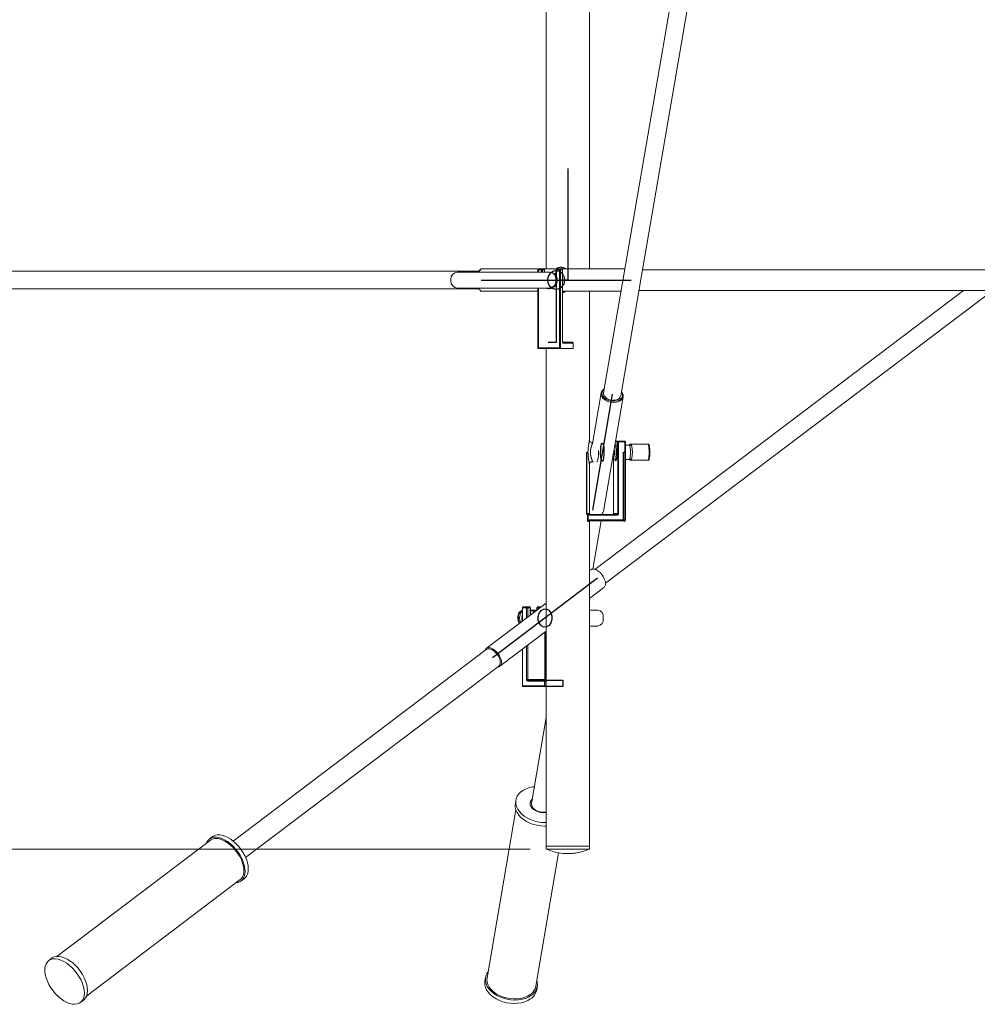
# Model space of a CAD drawing. Units: millimetres. Extents: x 253 to 616, y 341 to 676.
# Drawn here: x 314 to 374, y 541 to 603 of the extents above; entities that cross this region are included whole.
import ezdxf

# ---------------------------------------------------------------- set-up
doc = ezdxf.new("R2010")
doc.units = ezdxf.units.MM
doc.linetypes.add('CENTERX2', pattern=[20.32, 12.7, -2.54, 2.54, -2.54])
doc.linetypes.add('PHANTOM', pattern=[12.7, 6.35, -1.27, 1.27, -1.27, 1.27, -1.27])
doc.styles.add('SLDTEXTSTYLE0', font='TXT', dxfattribs={"width": 0.75})
doc.dimstyles.new('SLDDIMSTYLE0', dxfattribs={"dimtxt": 2.116667, "dimasz": 2.054655, "dimexe": 0, "dimexo": 0.0625, "dimgap": 0.529167, "dimtad": 1, "dimdec": 0, "dimlfac": 10, "dimrnd": 1e-09, "dimzin": 12, "dimdsep": 46, "dimtxsty": 'SLDTEXTSTYLE0', "dimblk1": 'OPEN30', "dimblk2": 'OPEN30', "dimsah": 1, "dimcen": 0.09, "dimadec": 0, "dimazin": 3, "dimtfac": 1, "dimtdec": 0, "dimtofl": 0, "dimtmove": 0, "dimatfit": 3, "dimldrblk": 'OPEN30', "dimfxl": 0, "dimfrac": 2, "dimtolj": 1, "dimtzin": 12, "dimarcsym": 0})

# ---------------------------------------------------------------- blocks, each defined once
blk = doc.blocks.new('_OPEN30')
at = {"color": 0, "linetype": 'ByBlock', "lineweight": -2}
for p, q in [((-1, 0.267949), (0, 0)), ((0, 0), (-1, -0.267949)), ((0, 0), (-1, 0))]:
    blk.add_line(p, q, dxfattribs=at)
blk = doc.blocks.new('_D')
at = {"color": 7, "linetype": 'Continuous', "lineweight": 0}
for p, q in [((338.211, 676.399), (255.262, 676.399)), ((256.252, 676.399), (256.252, 551.21)), ((345.744, 551.21), (255.262, 551.21))]:
    blk.add_line(p, q, dxfattribs=at)
at = {"color": 7, "linetype": 'Continuous', "lineweight": 0, "xscale": 2.054654947916667, "yscale": 2.054654947916667}
for p, rotation in [((256.252, 676.399, -4.144), 90.0000000000004), ((256.252, 551.21, -4.144), 270.0000000000004)]:
    blk.add_blockref('_OPEN30', p, dxfattribs=dict(at, rotation=rotation))
at = {"color": 7, "linetype": 'Continuous', "lineweight": 0, "insert": (253.524, 610.677), "char_height": 2.1167, "attachment_point": 1, "rotation": 90, "style": 'SLDTEXTSTYLE0'}
blk.add_mtext('1252', dxfattribs=at)

msp = doc.modelspace()

# ---------------------------------------------------------------- linework, layer by layer
at = {"color": 7, "linetype": 'Continuous', "lineweight": 15}
for p, q in [((346.751, 672.699), (346.751, 587.599)), ((349.451, 587.599), (349.451, 638.996)), ((356.742, 617.097), (350.347, 579.829)), ((351.431, 579.643), (357.826, 616.911)), ((342.533, 587.449), (294.113, 587.449)), ((341.184, 587.399), (346.933, 587.399)), ((342.515, 587.399), (342.528, 587.43)), ((346.272, 587.599), (342.701, 587.599)), ((346.222, 587.549), (346.222, 587.399)), ((346.272, 587.599), (346.461, 587.599)), ((346.461, 587.599), (346.594, 587.599)), ((347.403, 587.599), (346.594, 587.599)), ((346.644, 587.399), (346.644, 587.549)), ((346.95, 587.399), (346.933, 587.399)), ((347.353, 587.549), (347.353, 587.118)), ((347.403, 587.599), (347.592, 587.599)), ((347.592, 587.599), (347.725, 587.599)), ((351.68, 587.599), (347.725, 587.599)), ((347.775, 583.049), (347.775, 587.549)), ((375.607, 587.549), (352.788, 587.549)), ((340.76, 586.949), (340.76, 586.849)), ((347.358, 586.949), (347.358, 586.849)), ((347.374, 586.949), (347.374, 586.849)), ((294.113, 586.349), (342.538, 586.349)), ((341.184, 586.399), (346.933, 586.399)), ((342.701, 586.199), (346.222, 586.199)), ((346.222, 586.399), (346.222, 582.602)), ((346.95, 586.399), (346.933, 586.399)), ((347.775, 586.199), (351.44, 586.199)), ((349.451, 576.847), (349.451, 586.199)), ((372.932, 586.249), (349.799, 568.753)), ((350.463, 567.876), (374.755, 586.249)), ((352.565, 586.249), (375.607, 586.249)), ((347.639, 582.599), (346.225, 582.599)), ((346.751, 582.599), (346.751, 551.399)), ((347.639, 582.599), (348.433, 582.599)), ((347.781, 582.999), (348.376, 582.999)), ((348.433, 582.599), (348.433, 582.949)), ((350.193, 579.818), (349.647, 576.635)), ((350.985, 576.157), (351.573, 579.581)), ((349.657, 576.699), (349.625, 576.699)), ((351.191, 576.549), (351.061, 576.549)), ((351.095, 576.799), (351.241, 576.799)), ((351.191, 576.749), (351.191, 576.326)), ((351.241, 576.799), (351.277, 576.799)), ((351.277, 576.799), (351.67, 576.799)), ((351.72, 571.849), (351.72, 576.749)), ((351.956, 576.549), (351.72, 576.549)), ((352.086, 576.599), (352.008, 576.599)), ((353.118, 576.599), (352.086, 576.599)), ((353.118, 576.599), (353.167, 576.599)), ((350.337, 572.38), (350.925, 575.806)), ((350.922, 575.799), (350.966, 575.799)), ((350.972, 575.696), (350.972, 572.249)), ((351.061, 575.649), (351.154, 575.649)), ((351.72, 575.649), (351.956, 575.649)), ((351.998, 575.636), (351.995, 575.64)), ((353.2, 576.149), (353.2, 576.049)), ((353.249, 576.149), (353.249, 576.049)), ((349.448, 575.352), (349.448, 575.359)), ((349.451, 572.249), (349.451, 575.359)), ((349.621, 575.499), (349.708, 575.499)), ((352.086, 575.599), (352.008, 575.599)), ((353.118, 575.599), (352.086, 575.599)), ((353.118, 575.599), (353.167, 575.599)), ((349.421, 572.199), (351.179, 572.199)), ((350.255, 572.199), (350.258, 572.216)), ((351.67, 571.799), (349.421, 571.799)), ((349.451, 551.399), (349.451, 571.749)), ((349.667, 568.774), (350.186, 571.799)), ((349.514, 568.726), (349.451, 568.678)), ((349.451, 566.923), (350.359, 567.609)), ((346.751, 566.636), (342.987, 563.789)), ((345.297, 566.399), (345.556, 566.399)), ((345.556, 566.399), (345.709, 566.399)), ((346.21, 566.399), (346.438, 566.399)), ((344.971, 565.749), (344.971, 565.649)), ((345.004, 565.749), (345.004, 565.649)), ((345.247, 566.349), (345.247, 565.498)), ((345.747, 565.877), (345.764, 565.933)), ((345.759, 565.92), (345.759, 566.349)), ((346.16, 566.199), (345.759, 566.199)), ((346.108, 566.149), (345.759, 566.149)), ((346.16, 566.349), (346.16, 566.188)), ((349.986, 566.199), (349.451, 566.199)), ((350.328, 565.749), (350.328, 565.649)), ((349.986, 565.199), (349.451, 565.199)), ((343.832, 562.672), (346.751, 564.881)), ((346.671, 561.849), (346.671, 564.82)), ((342.985, 563.724), (327.102, 551.712)), ((342.987, 563.789), (343.001, 563.799)), ((345.247, 563.743), (345.247, 561.449)), ((327.887, 550.675), (343.769, 562.687)), ((343.832, 562.672), (343.819, 562.663)), ((345.621, 561.799), (346.751, 561.799)), ((346.751, 561.399), (345.297, 561.399)), ((346.751, 559.469), (345.826, 554.073)), ((344.846, 554.279), (344.809, 554.061)), ((344.843, 553.668), (343.035, 543.132)), ((325.681, 551.765), (316.045, 544.477)), ((325.818, 551.995), (325.621, 551.845)), ((346.09, 542.608), (347.526, 550.974)), ((346.735, 551.399), (346.735, 551.21)), ((349.39, 551.399), (346.735, 551.399)), ((349.39, 551.21), (346.735, 551.21)), ((349.468, 551.399), (349.39, 551.399)), ((349.468, 551.21), (349.39, 551.21)), ((349.468, 551.21), (349.468, 551.399)), ((317.915, 542.005), (327.551, 549.293)), ((327.611, 549.213), (327.809, 549.363)), ((315.731, 544.365), (315.533, 544.216)), ((342.936, 543.149), (342.899, 542.931)), ((346.151, 542.373), (346.189, 542.591)), ((317.524, 541.584), (317.722, 541.733))]:
    msp.add_line(p, q, dxfattribs=at)
at = {"color": 7, "linetype": 'CENTERX2'}
for p, q in [((348.101, 593.899), (348.101, 586.899)), ((342.654, 586.899), (352.079, 586.899)), ((348.101, 586.899), (347.65, 586.899)), ((350.889, 579.736), (349.641, 572.462)), ((349.292, 572.199), (349.292, 576.099)), ((351.592, 571.799), (351.592, 576.099)), ((351.592, 576.099), (351.729, 576.099)), ((351.592, 571.799), (351.729, 571.799)), ((349.97, 568.192), (343.377, 563.206))]:
    msp.add_line(p, q, dxfattribs=at)
at = {"color": 7, "linetype": 'PHANTOM', "lineweight": 0}
for p, q in [((346.222, 587.549), (346.256, 587.549)), ((346.256, 587.549), (346.256, 587.399)), ((346.444, 587.549), (346.256, 587.549)), ((346.444, 587.399), (346.444, 587.549)), ((346.444, 587.549), (346.508, 587.549)), ((346.508, 587.549), (346.508, 587.399)), ((346.642, 587.549), (346.508, 587.549)), ((346.642, 587.399), (346.642, 587.549)), ((346.642, 587.549), (346.644, 587.549)), ((347.353, 587.549), (347.387, 587.549)), ((347.387, 587.549), (347.387, 587.128)), ((347.575, 587.549), (347.387, 587.549)), ((347.575, 582.649), (347.575, 587.549)), ((347.575, 587.549), (347.639, 587.549)), ((347.639, 587.549), (347.639, 582.599)), ((347.773, 587.549), (347.639, 587.549)), ((347.773, 583.049), (347.773, 587.549)), ((347.775, 587.549), (347.773, 587.549)), ((347.374, 586.949), (347.358, 586.949)), ((347.374, 586.849), (347.358, 586.849)), ((346.256, 586.399), (346.256, 582.649)), ((347.775, 583.049), (347.773, 583.049)), ((346.256, 582.649), (347.575, 582.649)), ((348.433, 582.949), (347.806, 582.949)), ((351.068, 576.64), (351.068, 576.549)), ((351.191, 576.749), (351.086, 576.749)), ((351.228, 576.749), (351.191, 576.749)), ((351.191, 576.749), (351.191, 576.328)), ((351.191, 576.749), (351.191, 576.749)), ((351.286, 576.749), (351.228, 576.749)), ((351.228, 572.249), (351.228, 576.749)), ((351.286, 576.749), (351.286, 572.249)), ((351.679, 576.749), (351.286, 576.749)), ((351.679, 571.849), (351.679, 576.749)), ((351.72, 576.749), (351.679, 576.749)), ((351.991, 576.565), (352.002, 576.598)), ((350.973, 575.695), (350.973, 572.249)), ((352.002, 575.6), (351.992, 575.63)), ((353.2, 576.149), (353.249, 576.149)), ((353.2, 576.049), (353.249, 576.049)), ((349.331, 571.849), (349.331, 572.149)), ((349.331, 572.149), (349.368, 572.149)), ((349.368, 572.149), (349.368, 571.849)), ((351.188, 572.149), (349.368, 572.149)), ((349.374, 572.249), (349.451, 572.249)), ((350.973, 572.249), (350.972, 572.249)), ((350.973, 572.249), (351.228, 572.249)), ((351.286, 572.249), (351.228, 572.249)), ((349.331, 571.849), (349.368, 571.849)), ((349.368, 571.849), (351.679, 571.849)), ((349.451, 571.749), (349.374, 571.749)), ((351.72, 571.849), (351.679, 571.849)), ((345.004, 565.749), (344.971, 565.749)), ((345.259, 566.349), (345.247, 566.349)), ((345.259, 566.349), (345.259, 565.507)), ((345.518, 566.349), (345.259, 566.349)), ((345.518, 565.703), (345.518, 566.349)), ((345.589, 566.349), (345.518, 566.349)), ((345.741, 566.349), (345.589, 566.349)), ((345.589, 566.349), (345.589, 565.757)), ((345.72, 565.856), (345.741, 565.928)), ((345.741, 565.928), (345.741, 566.349)), ((345.741, 566.349), (345.759, 566.349)), ((346.16, 566.349), (346.172, 566.349)), ((346.372, 566.349), (346.172, 566.349)), ((346.172, 566.349), (346.172, 566.197)), ((345.004, 565.649), (344.971, 565.649)), ((346.654, 561.849), (346.654, 564.807)), ((345.518, 561.849), (345.518, 563.948)), ((345.589, 564.001), (345.589, 561.849)), ((345.259, 563.752), (345.259, 561.449)), ((345.259, 561.449), (345.247, 561.449)), ((345.259, 561.449), (346.751, 561.449)), ((345.589, 561.849), (345.518, 561.849)), ((346.751, 561.749), (345.583, 561.749)), ((345.589, 561.849), (346.654, 561.849)), ((346.671, 561.849), (346.654, 561.849))]:
    msp.add_line(p, q, dxfattribs=at)
at = {"color": 7, "linetype": 'Continuous'}
for p, q in [((347.395, 582.999), (347.395, 586.899)), ((346.861, 582.999), (347.395, 582.999)), ((346.655, 561.399), (346.655, 561.799)), ((346.655, 561.799), (347.795, 561.799)), ((347.795, 561.799), (347.795, 561.399)), ((347.225, 561.399), (346.655, 561.399)), ((347.795, 561.399), (347.225, 561.399))]:
    msp.add_line(p, q, dxfattribs=at)
at = {"color": 7, "linetype": 'PHANTOM', "lineweight": 0, "flags": 128}
for points in [[(342.701, 587.599), (342.649, 587.582), (342.599, 587.53), (342.555, 587.446), (342.537, 587.399)], [(346.256, 587.549), (346.256, 587.559), (346.257, 587.568), (346.258, 587.577), (346.26, 587.584), (346.263, 587.591), (346.266, 587.595), (346.269, 587.598), (346.272, 587.599)], [(346.444, 587.549), (346.444, 587.559), (346.445, 587.568), (346.447, 587.577), (346.449, 587.584), (346.451, 587.591), (346.454, 587.595), (346.457, 587.598), (346.461, 587.599)], [(347.403, 587.599), (347.4, 587.598), (347.397, 587.595), (347.394, 587.591), (347.391, 587.584), (347.389, 587.577), (347.388, 587.568), (347.387, 587.559), (347.387, 587.549)], [(347.592, 587.599), (347.589, 587.598), (347.585, 587.595), (347.582, 587.591), (347.58, 587.584), (347.578, 587.577), (347.576, 587.568), (347.575, 587.559), (347.575, 587.549)], [(342.537, 586.399), (342.555, 586.352), (342.599, 586.268), (342.649, 586.217), (342.701, 586.199)], [(347.773, 583.049), (347.773, 583.03), (347.775, 583.011), (347.778, 582.994), (347.782, 582.978), (347.787, 582.966), (347.793, 582.957), (347.799, 582.951), (347.806, 582.949)], [(350.386, 580.06), (350.325, 580.002), (350.268, 579.913), (350.244, 579.814), (350.256, 579.71), (350.301, 579.608), (350.378, 579.513), (350.483, 579.43), (350.609, 579.363), (350.751, 579.317), (350.9, 579.293), (351.048, 579.293), (351.188, 579.317), (351.312, 579.363), (351.413, 579.43), (351.485, 579.513), (351.526, 579.608), (351.532, 579.71), (351.503, 579.814), (351.47, 579.873)], [(350.93, 575.799), (350.933, 575.791), (350.952, 575.754), (350.973, 575.754), (350.993, 575.791), (351.01, 575.862), (351.021, 575.958), (351.026, 576.07), (351.025, 576.185), (351.016, 576.29), (351.013, 576.318)], [(351.191, 576.328), (351.199, 576.188), (351.2, 576.042), (351.194, 575.9), (351.181, 575.772), (351.162, 575.667), (351.14, 575.592), (351.114, 575.554), (351.087, 575.554), (351.062, 575.592), (351.045, 575.642)], [(351.061, 576.549), (351.084, 576.531), (351.105, 576.478), (351.123, 576.394), (351.136, 576.286), (351.142, 576.163), (351.142, 576.035), (351.136, 575.912), (351.123, 575.804), (351.105, 575.72), (351.084, 575.667), (351.061, 575.649)], [(351.11, 575.649), (351.114, 575.639), (351.137, 575.604), (351.15, 575.599)], [(345.589, 566.349), (345.588, 566.359), (345.586, 566.368), (345.583, 566.377), (345.579, 566.384), (345.575, 566.391), (345.569, 566.395), (345.563, 566.398), (345.556, 566.399)], [(345.741, 566.349), (345.74, 566.359), (345.739, 566.368), (345.736, 566.377), (345.732, 566.384), (345.727, 566.391), (345.721, 566.395), (345.715, 566.398), (345.709, 566.399)], [(343.13, 563.769), (343.039, 563.754), (342.985, 563.724)], [(343.001, 563.799), (343.05, 563.822), (343.144, 563.837)], [(343.769, 562.687), (343.815, 562.735), (343.853, 562.819), (343.865, 562.924), (343.852, 563.044), (343.812, 563.173), (343.749, 563.304), (343.666, 563.429), (343.568, 563.542), (343.459, 563.637), (343.346, 563.709), (343.234, 563.754), (343.13, 563.769)], [(343.144, 563.837), (343.252, 563.822), (343.368, 563.777), (343.485, 563.705), (343.599, 563.609), (343.704, 563.494), (343.794, 563.366), (343.864, 563.231), (343.912, 563.096), (343.934, 562.967), (343.93, 562.852), (343.901, 562.756), (343.846, 562.684), (343.832, 562.672)], [(345.518, 561.849), (345.52, 561.83), (345.523, 561.811), (345.529, 561.794), (345.537, 561.778), (345.547, 561.766), (345.559, 561.757), (345.571, 561.751), (345.583, 561.749)], [(345.621, 561.799), (345.615, 561.8), (345.609, 561.803), (345.603, 561.807), (345.598, 561.814), (345.594, 561.821), (345.591, 561.83), (345.59, 561.839), (345.589, 561.849)], [(346.654, 561.849), (346.654, 561.839), (346.656, 561.83), (346.659, 561.821), (346.663, 561.814), (346.668, 561.807), (346.674, 561.803), (346.68, 561.8), (346.686, 561.799)]]:
    msp.add_lwpolyline(points, dxfattribs=at)
at = {"color": 7, "linetype": 'Continuous', "flags": 128}
for points in [[(347.525, 586.349), (347.711, 586.455), (347.845, 586.629), (347.906, 586.844), (347.885, 587.067), (347.785, 587.265), (347.621, 587.407), (347.418, 587.471), (347.208, 587.449), (347.022, 587.343), (346.888, 587.169), (346.827, 586.954), (346.848, 586.731), (346.948, 586.533), (347.112, 586.391), (347.314, 586.327), (347.525, 586.349)], [(350.316, 575.599), (350.278, 575.529), (350.237, 575.545), (350.201, 575.645), (350.174, 575.814), (350.161, 576.027), (350.164, 576.251), (350.182, 576.452), (350.213, 576.599), (350.252, 576.67), (350.292, 576.654), (350.329, 576.553), (350.356, 576.384), (350.368, 576.171), (350.366, 575.947), (350.347, 575.746), (350.316, 575.599)], [(346.771, 565.139), (346.6, 565.132), (346.441, 565.212), (346.317, 565.366), (346.247, 565.571), (346.242, 565.795), (346.303, 566.005), (346.42, 566.168), (346.575, 566.26), (346.746, 566.266), (346.906, 566.186), (347.03, 566.032), (347.099, 565.828), (347.104, 565.603), (347.044, 565.394), (346.927, 565.23), (346.771, 565.139)]]:
    msp.add_lwpolyline(points, dxfattribs=at)
at = {"color": 7, "linetype": 'Continuous', "lineweight": 15, "flags": 128}
for points in [[(342.556, 586.318), (342.534, 586.356), (342.515, 586.399)], [(351.474, 579.895), (351.533, 579.807), (351.571, 579.7), (351.574, 579.593), (351.543, 579.491), (351.479, 579.4), (351.384, 579.324), (351.265, 579.267), (351.126, 579.231), (350.975, 579.219), (350.82, 579.231), (350.667, 579.267), (350.526, 579.324), (350.402, 579.4), (350.303, 579.491), (350.232, 579.593), (350.194, 579.7), (350.191, 579.807), (350.222, 579.908), (350.287, 579.999), (350.381, 580.075), (350.39, 580.081)], [(350.347, 579.829), (350.348, 579.736), (350.385, 579.638), (350.457, 579.547), (350.558, 579.469), (350.681, 579.409), (350.819, 579.372), (350.962, 579.359), (351.099, 579.372), (351.222, 579.409), (351.323, 579.469), (351.394, 579.547), (351.43, 579.638), (351.431, 579.643)], [(350.96, 575.799), (350.963, 575.799), (350.982, 575.817), (350.998, 575.869), (351.01, 575.949), (351.017, 576.047), (351.017, 576.151), (351.01, 576.249), (351.006, 576.282)], [(353.118, 576.599), (353.134, 576.59), (353.149, 576.565), (353.163, 576.523), (353.176, 576.467), (353.186, 576.399), (353.193, 576.321), (353.198, 576.237), (353.2, 576.149)], [(353.167, 576.599), (353.183, 576.59), (353.198, 576.565), (353.212, 576.523), (353.225, 576.467), (353.235, 576.399), (353.243, 576.321), (353.247, 576.237), (353.249, 576.149)], [(350.028, 576.208), (350.029, 576.174), (350.029, 576.024), (350.022, 575.878), (350.009, 575.746), (349.99, 575.637), (349.967, 575.556), (349.941, 575.51), (349.921, 575.499)], [(353.2, 576.049), (353.198, 575.961), (353.193, 575.877), (353.186, 575.799), (353.176, 575.731), (353.163, 575.675), (353.149, 575.633), (353.134, 575.608), (353.118, 575.599)], [(353.249, 576.049), (353.247, 575.961), (353.243, 575.877), (353.235, 575.799), (353.225, 575.731), (353.212, 575.675), (353.198, 575.633), (353.183, 575.608), (353.167, 575.599)], [(350.243, 572.199), (350.307, 572.29), (350.337, 572.38)], [(349.671, 568.774), (349.577, 568.759), (349.514, 568.726)], [(350.359, 567.609), (350.373, 567.621), (350.428, 567.693), (350.458, 567.789), (350.461, 567.904), (350.439, 568.032), (350.391, 568.167), (350.321, 568.302), (350.231, 568.431), (350.127, 568.546), (350.013, 568.642), (349.895, 568.714), (349.779, 568.759), (349.671, 568.774)], [(346.751, 552.868), (346.684, 552.868), (346.445, 552.88), (346.207, 552.917), (345.975, 552.977), (345.753, 553.058), (345.547, 553.16), (345.36, 553.279), (345.197, 553.414), (345.061, 553.561), (344.955, 553.718), (344.882, 553.881), (344.842, 554.046), (344.838, 554.21), (344.868, 554.37), (344.932, 554.522), (345.029, 554.663), (345.157, 554.789), (345.313, 554.899), (345.494, 554.99), (345.695, 555.059), (345.913, 555.106), (346.005, 555.118)], [(346.751, 552.651), (346.646, 552.649), (346.408, 552.662), (346.17, 552.699), (345.937, 552.758), (345.716, 552.84), (345.509, 552.942), (345.322, 553.061), (345.159, 553.196), (345.024, 553.343), (344.918, 553.5), (344.844, 553.663), (344.805, 553.828), (344.8, 553.992), (344.809, 554.061)], [(345.875, 554.359), (345.817, 554.302), (345.757, 554.205), (345.73, 554.099), (345.737, 553.988), (345.779, 553.878), (345.854, 553.773), (345.957, 553.679), (346.085, 553.6), (346.23, 553.54), (346.387, 553.501), (346.548, 553.485), (346.705, 553.494), (346.751, 553.501)], [(345.826, 554.073), (345.821, 554.028), (345.837, 553.925), (345.886, 553.824), (345.967, 553.73), (346.075, 553.648), (346.203, 553.584), (346.346, 553.54), (346.496, 553.519), (346.643, 553.522), (346.751, 553.541)], [(326.39, 551.875), (326.215, 551.931), (326.048, 551.957), (325.893, 551.953), (325.754, 551.919), (325.633, 551.854), (325.534, 551.762), (325.457, 551.643), (325.427, 551.573)], [(326.587, 552.024), (326.412, 552.081), (326.246, 552.107), (326.091, 552.103), (325.952, 552.068), (325.831, 552.004), (325.818, 551.995)], [(327.297, 549.101), (327.41, 549.119), (327.541, 549.168), (327.651, 549.246), (327.74, 549.352), (327.804, 549.483), (327.843, 549.636), (327.857, 549.809), (327.843, 549.996), (327.804, 550.195), (327.739, 550.401), (327.65, 550.61), (327.539, 550.817), (327.409, 551.018), (327.261, 551.208), (327.1, 551.384), (326.929, 551.542), (326.751, 551.678), (326.57, 551.79), (326.39, 551.875)], [(327.551, 549.293), (327.613, 549.348), (327.693, 549.46), (327.749, 549.597), (327.777, 549.756), (327.779, 549.932), (327.753, 550.123), (327.7, 550.323), (327.623, 550.528), (327.521, 550.733), (327.398, 550.934), (327.257, 551.125), (327.101, 551.301), (326.934, 551.46), (326.759, 551.597), (326.581, 551.709), (326.403, 551.793)], [(327.809, 549.363), (327.849, 549.396), (327.937, 549.502), (328.002, 549.633), (328.041, 549.786), (328.054, 549.958), (328.041, 550.146), (328.001, 550.345), (327.937, 550.551), (327.848, 550.759), (327.737, 550.966), (327.607, 551.167), (327.459, 551.358), (327.298, 551.534), (327.127, 551.692), (326.948, 551.828), (326.767, 551.94), (326.587, 552.024)], [(316.302, 544.245), (316.127, 544.302), (315.96, 544.328), (315.806, 544.324), (315.667, 544.289), (315.546, 544.225), (315.446, 544.133), (315.37, 544.014), (315.317, 543.872), (315.291, 543.708), (315.291, 543.528), (315.318, 543.334), (315.37, 543.131), (315.447, 542.923), (315.547, 542.715), (315.668, 542.51), (315.808, 542.314), (315.962, 542.13), (316.129, 541.963), (316.304, 541.816), (316.484, 541.691), (316.665, 541.593), (316.843, 541.522), (317.015, 541.481), (317.176, 541.47), (317.323, 541.489), (317.453, 541.539), (317.564, 541.617), (317.652, 541.723), (317.717, 541.854), (317.756, 542.007), (317.769, 542.179), (317.756, 542.367), (317.716, 542.566), (317.651, 542.772), (317.563, 542.98), (317.452, 543.187), (317.321, 543.388), (317.174, 543.579), (317.013, 543.755), (316.841, 543.913), (316.663, 544.049), (316.482, 544.161), (316.302, 544.245)], [(316.5, 544.395), (316.325, 544.451), (316.158, 544.477), (316.004, 544.473), (315.865, 544.439), (315.744, 544.375), (315.731, 544.365)], [(317.722, 541.733), (317.762, 541.767), (317.85, 541.872), (317.915, 542.003), (317.954, 542.156), (317.967, 542.329), (317.954, 542.516), (317.914, 542.715), (317.849, 542.921), (317.761, 543.13), (317.65, 543.337), (317.519, 543.538), (317.372, 543.728), (317.211, 543.904), (317.039, 544.062), (316.861, 544.198), (316.68, 544.31), (316.5, 544.395)], [(345.803, 542.024), (345.635, 541.923), (345.443, 541.843), (345.233, 541.785), (345.008, 541.749), (344.774, 541.738), (344.535, 541.751), (344.297, 541.788), (344.065, 541.847), (343.843, 541.929), (343.637, 542.03), (343.45, 542.15), (343.287, 542.285), (343.151, 542.432), (343.045, 542.589), (342.972, 542.751), (342.933, 542.917), (342.928, 543.081), (342.958, 543.241), (343.022, 543.392), (343.1, 543.509)], [(345.766, 541.806), (345.597, 541.705), (345.406, 541.625), (345.195, 541.567), (344.971, 541.531), (344.737, 541.52), (344.498, 541.533), (344.26, 541.569), (344.027, 541.629), (343.806, 541.711), (343.599, 541.812), (343.413, 541.932), (343.25, 542.066), (343.114, 542.214), (343.008, 542.37), (342.935, 542.533), (342.895, 542.698), (342.89, 542.863), (342.899, 542.931)], [(345.728, 542.075), (345.561, 541.977), (345.371, 541.899), (345.162, 541.844), (344.939, 541.814), (344.707, 541.808), (344.471, 541.827), (344.238, 541.87), (344.012, 541.937), (343.8, 542.026), (343.605, 542.134), (343.432, 542.26), (343.286, 542.4), (343.17, 542.551), (343.087, 542.71), (343.038, 542.872), (343.025, 543.034), (343.035, 543.132)]]:
    msp.add_lwpolyline(points, dxfattribs=at)
at = {"color": 7, "linetype": 'Continuous', "lineweight": 15}
for centre, radius, start, end in [((341.197, 586.962), 0.438, 91.74313, 181.64498), ((346.272, 587.549), 0.05, 90, 180), ((346.594, 587.549), 0.05, 0, 90), ((346.92, 586.962), 0.438, 358.35507, 88.25687), ((346.95, 587), 0.399, 85.75286, 90.01964), ((346.935, 586.96), 0.44, 358.51871, 84.09004), ((347.403, 587.549), 0.05, 90, 180), ((347.725, 587.549), 0.05, 0, 90), ((341.197, 586.837), 0.438, 178.3566, 268.25377), ((346.92, 586.837), 0.438, 271.74622, 1.64335), ((346.935, 586.838), 0.44, 275.90838, 1.48286), ((347.093, 586.937), 0.412, 50.79992, 81.79204), ((346.884, 586.9), 0.52, 313.33654, 24.71051), ((346.95, 586.809), 0.41, 270.05852, 274.21489), ((351.241, 576.749), 0.05, 90, 180), ((351.67, 576.749), 0.05, 0, 90), ((352.061, 576.525), 0.0933, 129.01523, 163.48535), ((352.008, 576.583), 0.0157, 90.23115, 111.65059), ((352.062, 575.673), 0.0939, 196.42088, 230.88673), ((352.008, 575.615), 0.0158, 248.53632, 269.81164), ((349.501, 572.249), 0.05, 180, 270), ((351.178, 572.249), 0.0496, 270.48504, 0.47494), ((349.501, 571.749), 0.05, 90, 180), ((351.67, 571.849), 0.05, 270, 0), ((345.297, 566.349), 0.05, 90, 180), ((345.709, 566.349), 0.05, 0, 90), ((346.21, 566.349), 0.05, 90, 180), ((345.397, 565.79), 0.428, 110.56473, 185.48646), ((345.461, 565.775), 0.458, 117.8803, 183.24225), ((349.923, 565.796), 0.407, 353.31762, 81.19679), ((345.507, 565.642), 0.536, 179.2347, 212.58931), ((345.546, 565.643), 0.542, 179.35844, 210.26769), ((349.923, 565.602), 0.407, 278.80321, 6.68238), ((345.297, 561.449), 0.05, 180, 270), ((346.113, 554.014), 0.394, 128.37835, 166.08013), ((326.067, 551.148), 0.728, 62.42822, 122.00929), ((345.364, 542.729), 0.831, 301.92122, 17.88097), ((345.276, 542.772), 0.831, 302.99655, 348.62152), ((345.288, 542.545), 0.88, 302.86776, 348.75059)]:
    msp.add_arc(centre, radius, start, end, dxfattribs=at)
at = {"color": 7, "linetype": 'PHANTOM', "lineweight": 0}
for centre, radius, start, end in [((346.459, 587.55), 0.0486, 358.36508, 88.23633), ((346.593, 587.55), 0.0486, 358.36499, 88.23643), ((347.59, 587.55), 0.0486, 358.36503, 88.23633), ((347.724, 587.55), 0.0486, 358.36503, 88.23633), ((346.909, 586.889), 0.534, 246.80788, 26.58152), ((347.755, 582.95), 0.0508, 359.45803, 52.13682), ((351.241, 576.749), 0.0496, 90.47723, 180.48275), ((351.277, 576.749), 0.0496, 90.47732, 180.48244), ((351.211, 576.761), 0.0765, 350.90373, 29.71758), ((351.604, 576.761), 0.0765, 350.90349, 29.7174), ((351.982, 576.613), 0.105, 268.82709, 352.45611), ((350.378, 576.099), 1.653, 345.67488, 14.32512), ((351.925, 576.603), 0.0836, 329.79633, 357.30684), ((351.922, 576.591), 0.0808, 339.23607, 5.0434), ((350.167, 576.099), 1.983, 345.39668, 14.60332), ((351.982, 575.585), 0.105, 7.55895, 91.15785), ((351.922, 575.607), 0.0808, 354.9722, 21.42686), ((351.925, 575.595), 0.0836, 2.69273, 29.25818), ((349.422, 572.248), 0.0486, 178.35878, 268.25626), ((350.924, 572.249), 0.0496, 270.48504, 0.47494), ((351.112, 572.161), 0.0765, 350.90422, 29.71708), ((351.187, 572.248), 0.0992, 270.48122, 0.47865), ((349.422, 571.75), 0.0486, 91.76367, 181.63492), ((351.604, 571.837), 0.0765, 330.2826, 9.09651), ((345.304, 566.354), 0.0453, 98.81581, 186.67849), ((345.563, 566.354), 0.0453, 98.81586, 186.67871), ((346.216, 566.354), 0.0453, 98.81556, 186.67874), ((345.728, 565.698), 0.653, 137.51882, 205.53558), ((345.8, 565.699), 0.579, 162.71031, 197.28969), ((346.177, 565.812), 0.342, 102.57365, 151.62776), ((345.304, 561.444), 0.0453, 173.32779, 261.17791), ((345.628, 561.754), 0.0453, 98.80124, 186.69307)]:
    msp.add_arc(centre, radius, start, end, dxfattribs=at)
at = {"color": 7, "linetype": 'Continuous', "lineweight": 15}
for centre, major_axis, start_param, end_param in [((346.272, 582.649), (0.0493, 0.0493), 1.741132, 3.311928), ((347.592, 582.649), (0.0493, -0.0493), 4.542054, 6.11285)]:
    msp.add_ellipse(centre, major_axis=major_axis, ratio=0.172002, start_param=start_param, end_param=end_param, dxfattribs=at)
for points, knots in [([(342.701, 587.599), (342.687, 587.598), (342.652, 587.594), (342.603, 587.561), (342.562, 587.514), (342.541, 587.469), (342.532, 587.45)], [0, 0, 0, 0, 0.193746, 0.478118, 0.78688, 1, 1, 1, 1]), ([(347.387, 587.128), (347.386, 587.128), (347.383, 587.127), (347.374, 587.125), (347.363, 587.122), (347.355, 587.119), (347.352, 587.117), (347.355, 587.117), (347.356, 587.117)], [0, 0, 0, 0, 0.008739, 0.157945, 0.373407, 0.58383, 0.791872, 1, 1, 1, 1]), ([(342.571, 586.279), (342.586, 586.261), (342.615, 586.225), (342.664, 586.199), (342.695, 586.202), (342.706, 586.203)], [0, 0, 0, 0, 0.41214, 0.798953, 1, 1, 1, 1]), ([(347.785, 582.987), (347.785, 582.988), (347.785, 582.988), (347.782, 582.995), (347.779, 583.006), (347.776, 583.025), (347.776, 583.04), (347.775, 583.049)], [0, 0, 0, 0, 0.126475, 0.281137, 0.473805, 0.711521, 1, 1, 1, 1]), ([(348.376, 582.999), (348.384, 582.998), (348.4, 582.996), (348.418, 582.984), (348.429, 582.969), (348.433, 582.957), (348.433, 582.95), (348.433, 582.949)], [0, 0, 0, 0, 0.297864, 0.56462, 0.758249, 0.952781, 1, 1, 1, 1]), ([(349.625, 576.701), (349.608, 576.702), (349.567, 576.703), (349.506, 576.738), (349.467, 576.789), (349.453, 576.828), (349.451, 576.847), (349.451, 576.846), (349.451, 576.845)], [0, 0, 0, 0, 0.154662, 0.393797, 0.589414, 0.757234, 0.911484, 1, 1, 1, 1]), ([(351.19, 576.326), (351.192, 576.312), (351.196, 576.259), (351.2, 576.16), (351.201, 576.066), (351.198, 576.019), (351.198, 576.014)], [0, 0, 0, 0, 0.141608, 0.544412, 0.949051, 1, 1, 1, 1]), ([(351.191, 576.326), (351.191, 576.327), (351.191, 576.327), (351.191, 576.328), (351.191, 576.328)], [0, 0, 0, 0, 0.925953, 1, 1, 1, 1]), ([(351.997, 576.561), (351.996, 576.56), (351.996, 576.559), (351.991, 576.556), (351.971, 576.546), (351.958, 576.549), (351.957, 576.55)], [0, 0, 0, 0, 0.40539, 0.717043, 0.980769, 1, 1, 1, 1]), ([(350.984, 576.157), (350.983, 576.15), (350.978, 576.11), (350.957, 576.033), (350.934, 575.938), (350.921, 575.862), (350.918, 575.816), (350.921, 575.796), (350.922, 575.801), (350.922, 575.802)], [0, 0, 0, 0, 0.044496, 0.23484, 0.431918, 0.615606, 0.786677, 0.965289, 1, 1, 1, 1]), ([(350.926, 575.799), (350.927, 575.794), (350.933, 575.758), (350.948, 575.72), (350.989, 575.67), (351.032, 575.649), (351.055, 575.651), (351.061, 575.651)], [0, 0, 0, 0, 0.0612903, 0.4775945, 0.7443212, 0.9287412, 1, 1, 1, 1]), ([(351.198, 576.014), (351.197, 575.977), (351.194, 575.897), (351.183, 575.788), (351.167, 575.693), (351.151, 575.629), (351.135, 575.596), (351.134, 575.596), (351.134, 575.595)], [0, 0, 0, 0, 0.1722782, 0.3687315, 0.5636231, 0.7549143, 0.9083129, 1, 1, 1, 1]), ([(351.957, 575.648), (351.959, 575.648), (351.972, 575.652), (351.988, 575.643), (351.995, 575.64), (351.996, 575.639), (351.997, 575.637), (351.997, 575.636)], [0, 0, 0, 0, 0.033389, 0.280172, 0.496285, 0.830762, 1, 1, 1, 1]), ([(349.451, 575.352), (349.451, 575.352), (349.451, 575.349), (349.452, 575.365), (349.465, 575.406), (349.505, 575.459), (349.567, 575.495), (349.606, 575.496), (349.622, 575.497)], [0, 0, 0, 0, 0.024336, 0.187489, 0.365075, 0.604518, 0.834233, 1, 1, 1, 1]), ([(350.972, 572.249), (350.972, 572.244), (350.971, 572.233), (350.963, 572.218), (350.95, 572.205), (350.936, 572.2), (350.927, 572.199), (350.924, 572.199)], [0, 0, 0, 0, 0.180027, 0.408613, 0.642613, 0.883843, 1, 1, 1, 1]), ([(345.741, 565.928), (345.741, 565.928), (345.744, 565.927), (345.751, 565.925), (345.757, 565.922), (345.76, 565.92), (345.758, 565.919), (345.758, 565.919)], [0, 0, 0, 0, 0.014656, 0.264898, 0.626267, 0.979186, 1, 1, 1, 1]), ([(343.005, 563.798), (342.984, 563.783), (342.94, 563.751), (342.905, 563.699), (342.897, 563.662), (342.895, 563.657)], [0, 0, 0, 0, 0.418568, 0.920298, 1, 1, 1, 1]), ([(343.683, 562.622), (343.703, 562.623), (343.753, 562.625), (343.793, 562.65), (343.816, 562.664)], [0, 0, 0, 0, 0.4181476, 1, 1, 1, 1]), ([(346.688, 561.799), (346.688, 561.799), (346.687, 561.799), (346.681, 561.806), (346.676, 561.818), (346.672, 561.834), (346.672, 561.844), (346.671, 561.849)], [0, 0, 0, 0, 0.2234089, 0.4194984, 0.6225325, 0.8323599, 1, 1, 1, 1]), ([(346.735, 551.21), (346.863, 551.161), (347.115, 551.064), (347.571, 550.949), (347.902, 550.931), (348.101, 550.919)], [0, 0, 0, 0, 0.293673, 0.575003, 1, 1, 1, 1]), ([(348.101, 550.919), (348.227, 550.924), (348.483, 550.933), (348.946, 551.018), (349.268, 551.136), (349.468, 551.21)], [0, 0, 0, 0, 0.2688467, 0.5445913, 1, 1, 1, 1])]:
    msp.add_open_spline(points, degree=3, knots=knots, dxfattribs=at)
at = {"color": 7, "linetype": 'PHANTOM', "lineweight": 0}
for points, knots in [([(347.366, 587.599), (347.386, 587.617), (347.449, 587.673), (347.552, 587.694), (347.693, 587.703), (347.827, 587.685), (347.928, 587.623), (347.969, 587.599)], [0, 0, 0, 0, 0.133573, 0.413273, 0.483351, 0.795355, 1, 1, 1, 1]), ([(347.972, 586.199), (347.962, 586.191), (347.906, 586.145), (347.835, 586.129), (347.775, 586.115)], [0, 0, 0, 0, 0.172317, 1, 1, 1, 1]), ([(349.365, 576.099), (349.367, 576.168), (349.371, 576.314), (349.401, 576.525), (349.439, 576.723), (349.447, 576.805), (349.451, 576.847)], [0, 0, 0, 0, 0.2202021, 0.4637397, 0.7270354, 1, 1, 1, 1]), ([(349.625, 576.698), (349.625, 576.698), (349.644, 576.708), (349.642, 576.686), (349.636, 576.639), (349.612, 576.566), (349.564, 576.423), (349.524, 576.263), (349.519, 576.151), (349.516, 576.099)], [0, 0, 0, 0, 0.008774, 0.207121, 0.220959, 0.447688, 0.655694, 0.839458, 1, 1, 1, 1]), ([(351.98, 576.508), (351.978, 576.525), (351.974, 576.549), (351.96, 576.545), (351.956, 576.543)], [0, 0, 0, 0, 0.6756997, 1, 1, 1, 1]), ([(349.448, 575.359), (349.448, 575.373), (349.45, 575.415), (349.421, 575.562), (349.383, 575.785), (349.366, 575.981), (349.365, 576.087), (349.365, 576.099)], [0, 0, 0, 0, 0.118547, 0.371453, 0.661836, 0.960415, 1, 1, 1, 1]), ([(349.516, 576.099), (349.516, 576.09), (349.517, 576.016), (349.528, 575.936), (349.555, 575.808), (349.575, 575.745), (349.606, 575.649), (349.632, 575.574), (349.648, 575.507), (349.629, 575.506), (349.621, 575.505)], [0, 0, 0, 0, 0.02862, 0.229375, 0.247683, 0.469298, 0.471742, 0.675317, 0.863093, 1, 1, 1, 1]), ([(351.956, 575.655), (351.961, 575.654), (351.973, 575.651), (351.978, 575.676), (351.98, 575.69)], [0, 0, 0, 0, 0.421107, 1, 1, 1, 1]), ([(349.374, 572.249), (349.374, 572.249), (349.369, 572.249), (349.36, 572.244), (349.348, 572.227), (349.339, 572.205), (349.332, 572.178), (349.332, 572.159), (349.331, 572.149)], [0, 0, 0, 0, 0.009063, 0.253106, 0.467051, 0.651336, 0.824789, 1, 1, 1, 1]), ([(349.368, 572.149), (349.368, 572.153), (349.368, 572.158), (349.371, 572.168), (349.377, 572.178), (349.388, 572.189), (349.404, 572.197), (349.415, 572.198), (349.421, 572.199)], [0, 0, 0, 0, 0.117031, 0.144735, 0.301668, 0.486688, 0.717919, 1, 1, 1, 1]), ([(349.331, 571.849), (349.331, 571.846), (349.331, 571.833), (349.334, 571.808), (349.343, 571.779), (349.357, 571.755), (349.368, 571.751), (349.374, 571.749)], [0, 0, 0, 0, 0.048106, 0.2475856, 0.4440356, 0.7058775, 1, 1, 1, 1]), ([(349.421, 571.799), (349.414, 571.8), (349.401, 571.802), (349.384, 571.813), (349.373, 571.826), (349.369, 571.837), (349.368, 571.844), (349.368, 571.848), (349.368, 571.849)], [0, 0, 0, 0, 0.327329, 0.604655, 0.791561, 0.901906, 0.961073, 1, 1, 1, 1])]:
    msp.add_open_spline(points, degree=3, knots=knots, dxfattribs=at)

# ---------------------------------------------------------------- dimensions: what is measured, and where the dimension line sits
at = {"color": 7, "linetype": 'Continuous', "lineweight": 0}
dim = msp.add_linear_dim(base=(256.252, 551.21), p1=(339.201, 676.399), p2=(346.735, 551.21), angle=90, dimstyle='SLDDIMSTYLE0', dxfattribs=at)
dim.commit()
dim.dimension.update_dxf_attribs({"geometry": '_D', "text_midpoint": (256.252, 613.805), "dimtype": 160})

doc.saveas('drawing.dxf')
